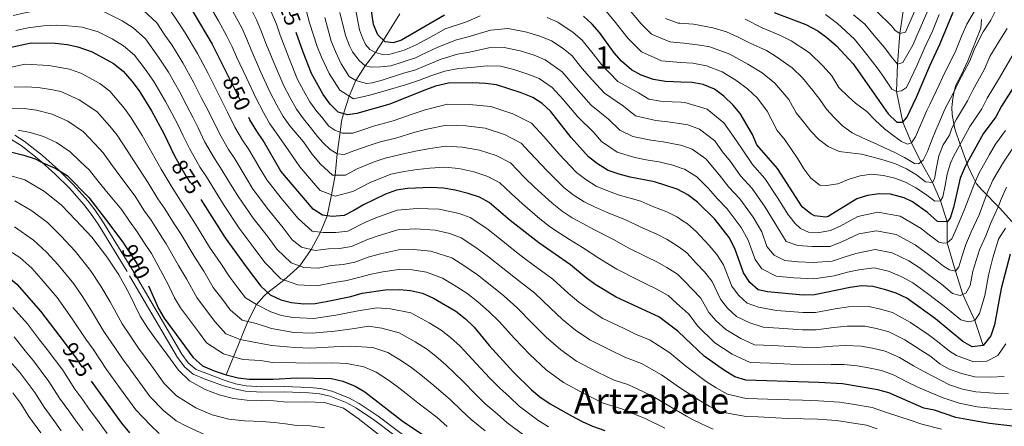
# Model space of a CAD drawing. Extents: x 592449 to 596945, y 770513 to 773545.
# Drawn here: x 595401 to 595842, y 772779 to 772962 of the extents above; entities that cross this region are included whole.
import ezdxf
from ezdxf.enums import TextEntityAlignment as Align

# ---------------------------------------------------------------- set-up
doc = ezdxf.new("R2010")
doc.units = 0
doc.header["$MEASUREMENT"] = 0
doc.linetypes.add('DGN Style 3', pattern=[59.354736, 42.39624, -16.958496])
doc.linetypes.add('DGN Style 5', pattern=[29.677368, 12.718872, -16.958496])
for name, color, linetype in [('Nivel 1', 7, 'Continuous'), ('Nivel 11', 7, 'Continuous'), ('Nivel 21', 7, 'Continuous'), ('Nivel 22', 7, 'Continuous'), ('Nivel 4', 7, 'Continuous'), ('Nivel 41', 7, 'Continuous'), ('Nivel 45', 7, 'Continuous'), ('Nivel 48', 7, 'Continuous'), ('Nivel 5', 7, 'Continuous'), ('Nivel 61', 7, 'Continuous'), ('Nivel 63', 7, 'Continuous')]:
    doc.layers.add(name, color=color, linetype=linetype)
doc.styles.add('Style-ariali', font='ariali.shx', dxfattribs={"bigfont": 'arialibig.shx'})
doc.styles.add('Style-arialn', font='arialn.shx', dxfattribs={"bigfont": 'arialnbig.shx'})
doc.styles.add('Style-times', font='times.shx', dxfattribs={"bigfont": 'timesbig.shx'})
doc.linetypes.add('5limun', pattern='A,16,-16,[2,dgnlstyle.shx,S=0.128,R=0,X=0,Y=0],-16,16,-8', length=72)

msp = doc.modelspace()

# ---------------------------------------------------------------- linework, layer by layer
at = {"layer": 'Nivel 1', "color": 19, "linetype": '5limun', "lineweight": 0, "ltscale": 0.5}
msp.add_polyline3d([(595832.126, 772961.75, 782.771), (595831.83, 772957.808, 783.911), (595826.014, 772943.152, 784.474), (595823.243, 772937.089, 784.74), (595820.677, 772932.302, 784.668), (595819.85, 772929.364, 785.016), (595819.28, 772926.305, 785.608), (595818.848, 772922.203, 786.651), (595819.093, 772919.109, 788.011), (595819.634, 772915.777, 789.543), (595820.209, 772912.743, 790.984), (595822.652, 772905.687, 795.063), (595826.175, 772895.736, 800.91), (595828.441, 772890.962, 803.808), (595829.903, 772888.074, 805.616), (595832.379, 772885.336, 808.065), (595840.445, 772877.134, 815.695), (595846.965, 772869.787, 822.549)], dxfattribs=at)
at = {"layer": 'Nivel 11', "color": 142, "linetype": 'DGN Style 3', "lineweight": 13}
for points in [[(595832.935, 772815.629, 825), (595829.131, 772826.748, 820), (595823.751, 772838.41, 815), (595820.488, 772848.821, 810), (595816.855, 772861.587, 805), (595816.784, 772871.021, 800), (595813.762, 772880.463, 795), (595810.152, 772888.655, 790), (595804.941, 772897.843, 785), (595800.816, 772906.341, 780), (595796.991, 772915.62, 775), (595794.033, 772929.454, 770), (595794.529, 772941.691, 765), (595795.634, 772955.345, 760), (595797.606, 772969.405, 755)], [(595493.825, 772802.4, 900), (595503.405, 772826.381, 885), (595507.294, 772833.961, 880), (595510.742, 772837.872, 880), (595512.456, 772839.26, 875), (595519.624, 772844.902, 870), (595526.707, 772851.207, 865), (595531.78, 772858.572, 860), (595535.967, 772866.384, 855), (595538.994, 772873.726, 850), (595541.002, 772883.146, 845), (595542.543, 772891.926, 840), (595543.456, 772901.516, 835), (595544.782, 772911.13, 830), (595545.454, 772916.11, 830), (595546.283, 772919.471, 825), (595548.832, 772927.351, 820), (595551.805, 772934.377, 815), (595555.973, 772940.886, 810), (595560.675, 772946.902, 805), (595564.236, 772952.421, 800), (595571.508, 772964.223, 795)]]:
    msp.add_polyline3d(points, dxfattribs=at)
at = {"layer": 'Nivel 21', "color": 19, "linetype": 'DGN Style 3', "lineweight": 0}
msp.add_polyline3d([(595579.787, 772767.406, 902.752), (595560.408, 772781.923, 902.752), (595552.163, 772787.448, 902.752), (595547.885, 772789.796, 902.752), (595540.396, 772792.847, 902.752), (595535.637, 772793.895, 902.854), (595530.775, 772794.338, 903.055), (595519.697, 772794.718, 903.201), (595509.698, 772794.57, 903.201), (595502.441, 772795.078, 903.201), (595497.541, 772796.075, 903.201), (595492.627, 772797.538, 903.201), (595483.868, 772800.624, 903.201), (595479.031, 772802.678, 903.201), (595475.204, 772805.895, 903.201), (595471.953, 772810.186, 903.201), (595449.393, 772848.658, 903.201), (595436.361, 772869.95, 903.201), (595433.043, 772874.904, 903.041), (595430.068, 772878.757, 902.615), (595423.504, 772886.083, 901.289), (595417.14, 772892.351, 900), (595409.787, 772898.998, 898.677), (595401.86, 772905.167, 897.209), (595393.529, 772910.256, 895.558)], dxfattribs=at)
at = {"layer": 'Nivel 21', "color": 19, "linetype": 'Continuous', "lineweight": 0}
msp.add_polyline3d([(595581.262, 772769.299, 902.752), (595561.799, 772783.88, 902.752), (595553.41, 772789.501, 902.752), (595549.029, 772791.911, 902.752), (595541.113, 772795.146, 902.752), (595536.234, 772796.242, 902.847), (595530.926, 772796.735, 903.055), (595519.72, 772797.119, 903.201), (595509.727, 772796.972, 903.201), (595502.768, 772797.461, 903.201), (595498.004, 772798.438, 903.201), (595493.301, 772799.844, 903.201), (595480.314, 772804.741, 903.201), (595476.722, 772807.832, 903.201), (595473.845, 772811.701, 903.201), (595451.452, 772849.891, 903.201), (595438.382, 772871.245, 903.201), (595434.992, 772876.307, 903.041), (595431.915, 772880.294, 902.615), (595425.241, 772887.74, 901.289), (595418.787, 772894.098, 900), (595411.435, 772900.749, 898.696), (595403.257, 772907.122, 897.209), (595399.059, 772909.875, 896.421)], dxfattribs=at)
at = {"layer": 'Nivel 22', "color": 25, "linetype": 'DGN Style 5', "lineweight": 30, "flags": 128}
for points, elevation in [([(595517.797, 772975.263), (595518.757, 772973.489), (595522.883, 772962.901), (595524.378, 772957.895), (595525.133, 772955.798)], 825), ([(595494.205, 772937.232), (595503.873, 772917.825)], 850), ([(595471.331, 772899.267), (595475.86, 772891.322), (595482.36, 772881.065)], 875), ([(595447.99, 772861.124), (595453.677, 772852.344), (595458.478, 772843.234), (595458.913, 772842.266)], 900), ([(595421.648, 772816.385), (595426.934, 772809.393), (595432.901, 772800.073), (595433.301, 772799.518)], 925)]:
    msp.add_lwpolyline(points, dxfattribs=dict(at, elevation=elevation))
at = {"layer": 'Nivel 4', "color": 25, "linetype": 'Continuous', "lineweight": 30, "flags": 128}
for points, elevation in [([(595394.546, 772983.598), (595420.356, 772991.009), (595431.234, 772993.21), (595436.497, 772993.473), (595441.486, 772993.155), (595447.032, 772992.083), (595451.825, 772990.429), (595460.803, 772985.511), (595465.382, 772981.875), (595469.106, 772978.421), (595472.712, 772974.489), (595476.203, 772969.719), (595487.533, 772950.626), (595494.205, 772937.232)], 850), ([(595591.567, 772963.654), (595572.357, 772952.501), (595568.654, 772951.168), (595565.063, 772951.631), (595561.699, 772954.847), (595559.764, 772959.504), (595558.343, 772969.556)], 800), ([(595739.227, 772964.898), (595753.421, 772959.411), (595758.884, 772956.609), (595762.895, 772953.625), (595767.187, 772949.839), (595774.655, 772941.749), (595790.394, 772919.419), (595794.239, 772915.608), (595796.991, 772915.62), (595798.776, 772917.781), (595802.996, 772926.851), (595808.963, 772940.916), (595813.705, 772950.867), (595819.501, 772964.965)], 775), ([(595850.232, 772937.21), (595841.202, 772922.813), (595838.591, 772918.016), (595832.882, 772910.453), (595824.797, 772895.85), (595822.594, 772890.606), (595819.598, 772877.481), (595818.092, 772872.701), (595816.784, 772871.021), (595812.476, 772871.121), (595808.032, 772875.17), (595801.311, 772879.926), (595797.482, 772881.722), (595791.33, 772883.347), (595786.34, 772883.569), (595781.047, 772882.82), (595776.3, 772881.252), (595763.413, 772873.419), (595762.371, 772873.057), (595757.31, 772873.751), (595755.655, 772874.524), (595751.789, 772877.675), (595740.706, 772894.974), (595731.448, 772905.502), (595729.513, 772910.119), (595724.108, 772919.576), (595720.841, 772923.362), (595716.659, 772927.366), (595712.596, 772930.433), (595707.521, 772932.528), (595702.611, 772933.451), (595697.461, 772933.646), (595690.557, 772933.911), (595685.213, 772934.782), (595679.639, 772936.703), (595675.307, 772939.194), (595670.925, 772943.07), (595667.617, 772946.817), (595661.034, 772955.805), (595657.75, 772959.575), (595653.823, 772963.207)], 800), ([(595845.021, 772856.546), (595841.021, 772841.095), (595838.011, 772824.888), (595836.364, 772819.933), (595832.935, 772815.629), (595827.975, 772814.955), (595823.875, 772817.346), (595811.529, 772827.446), (595798.687, 772836.721), (595793.891, 772838.973), (595788.68, 772840.716), (595783.435, 772841.993), (595778.443, 772842.256), (595773.302, 772841.515), (595757.404, 772838.215), (595752.26, 772838.073), (595736.221, 772839.677), (595732.065, 772840.528), (595728.306, 772843.83), (595725.536, 772848.125), (595721.685, 772859.097), (595719.051, 772864.019), (595712.628, 772872.236), (595704.959, 772879.81), (595700.59, 772883.092), (595698.309, 772884.275), (595695.758, 772885.602), (595685.636, 772888.867), (595674.794, 772891.037), (595669.879, 772892.286), (595664.961, 772894.014), (595660.115, 772897.058), (595656.155, 772900.104), (595648.402, 772908.821), (595639.076, 772920.607), (595635.352, 772924.061), (595631.152, 772926.794), (595625.999, 772928.805), (595614.908, 772932.422), (595609.948, 772933.042), (595604.204, 772933.256), (595593.318, 772933.089), (595587.581, 772931.748), (595582.325, 772929.93), (595567.03, 772923.793), (595552.34, 772919.629), (595548.156, 772918.893), (595543.962, 772920.19), (595540.357, 772923.764), (595537.228, 772928.057), (595532.023, 772937.525), (595528.291, 772947.041), (595525.133, 772955.798)], 825), ([(595395.947, 772948.939), (595406.455, 772951.275), (595417.213, 772951.125), (595422.48, 772950.55), (595427.36, 772949.47), (595433.74, 772947.249), (595443.293, 772941.932), (595447.644, 772938.601), (595451.505, 772934.047), (595454.754, 772929.754), (595460.277, 772920.778), (595465.846, 772910.541), (595470.555, 772900.631), (595471.331, 772899.267)], 875), ([(595846.079, 772779.467), (595835.774, 772780.583), (595825.615, 772782.323), (595820.718, 772783.336), (595811.151, 772786.552), (595806.376, 772787.518), (595790.597, 772794.407), (595785.762, 772795.683), (595769.838, 772798.365), (595759.306, 772799.036), (595726.64, 772799.97), (595721.608, 772801.503), (595716.506, 772804.636), (595707.929, 772810.775), (595699.434, 772818.851), (595696.155, 772821.97), (595687.632, 772828.393), (595668.45, 772837.282), (595659.066, 772842.907), (595655.013, 772845.837), (595648.048, 772851.669), (595633.866, 772861.553), (595621.02, 772871.624), (595611.646, 772879.625), (595607.237, 772881.998), (595602.204, 772883.651), (595596.364, 772885.22), (595591.151, 772886.025), (595585.657, 772886.34), (595575.068, 772886.001), (595570.134, 772885.185), (595565.117, 772883.369), (595555.283, 772878.638), (595551.031, 772876.009), (595546.614, 772873.836), (595541.232, 772873.453), (595536.952, 772873.977), (595532.723, 772876.646), (595518.283, 772893.67), (595510.335, 772907.416), (595507.445, 772911.59), (595504.436, 772916.697), (595503.873, 772917.825)], 850), ([(595393.034, 772903.405), (595403.095, 772900.936), (595408.127, 772899.164), (595411.401, 772897.538), (595412.605, 772896.941), (595417.468, 772894.857), (595422.583, 772891.736), (595432.199, 772881.862), (595441.202, 772870.288), (595447.807, 772861.408), (595447.99, 772861.124)], 900), ([(595482.36, 772881.065), (595493.329, 772863.762), (595502.688, 772850.801), (595509.336, 772842.177), (595513.541, 772838.247), (595518.217, 772835.995), (595523.095, 772834.903), (595528.634, 772834.246), (595533.632, 772834.383), (595538.587, 772835.222), (595549.556, 772837.568), (595554.694, 772839.026), (595565.041, 772840.584), (595571.437, 772840.655), (595576.419, 772840.256), (595581.664, 772838.955), (595586.641, 772836.704), (595596.716, 772830.915), (595600.927, 772827.504), (595604.891, 772823.813), (595611.628, 772815.62), (595622.513, 772803.607), (595630.498, 772795.69), (595634.328, 772792.478), (595638.996, 772789.366), (595648.496, 772784.044), (595653.293, 772781.433), (595657.883, 772779.454), (595663.36, 772777.409)], 875), ([(595332.144, 772868.683), (595348.868, 772864.789), (595359.648, 772861.845), (595374.665, 772856.631), (595385.38, 772852.422), (595395.026, 772847.175), (595400.05, 772843), (595410.632, 772830.962), (595421.648, 772816.385)], 925), ([(595458.913, 772842.266), (595463.457, 772832.168), (595465.987, 772827.854), (595478.823, 772810.348), (595483.107, 772806.436), (595488.413, 772804.146), (595493.825, 772802.4), (595499.126, 772801.098), (595504.079, 772800.403), (595514.802, 772800.449), (595525.448, 772801.094), (595540.966, 772800.714), (595546.101, 772799.526), (595551.506, 772797.4), (595555.85, 772794.834), (595573.271, 772781.324), (595582.511, 772775.143)], 900), ([(595433.301, 772799.518), (595446.864, 772780.752), (595450.473, 772776.341)], 925)]:
    msp.add_lwpolyline(points, dxfattribs=dict(at, elevation=elevation))
at = {"layer": 'Nivel 5', "color": 25, "linetype": 'Continuous', "lineweight": 0, "flags": 128}
for points, elevation in [([(595401.111, 772997.882), (595406, 772999.025), (595410.824, 773000.339), (595417.174, 773002.075), (595427.8, 773004.925), (595436.314, 773007.786), (595443.75, 773009.837), (595451.058, 773010.251), (595458.372, 773009.291), (595466.881, 773005.607), (595471.671, 773002.738), (595476.9, 772997.4), (595481.488, 772991.696), (595485.332, 772985.707), (595489.106, 772979.215), (595491.846, 772974.022), (595496.811, 772965.343), (595500.748, 772957.907), (595503.01, 772952.85), (595504.946, 772948.163)], 840), ([(595393.957, 772989.757), (595402.634, 772992.119), (595407.481, 772993.381), (595412.296, 772994.728), (595418.765, 772996.542), (595429.517, 772999.067), (595436.405, 773000.629), (595442.618, 773001.496), (595449.045, 773001.167), (595455.098, 772999.86), (595461.545, 772996.816), (595466.237, 772994.124), (595471.141, 772989.637), (595475.297, 772985.058), (595479.022, 772980.098), (595482.654, 772974.467), (595485.3, 772969.72), (595490.334, 772961.081), (595494.14, 772954.266), (595496.386, 772949.5), (595498.469, 772944.919), (595502.819, 772935.587), (595507.132, 772926.523)], 845), ([(595400.771, 772978.236), (595408.461, 772980.444), (595419.727, 772983.032), (595424.7, 772983.71), (595434.669, 772984.672), (595444.373, 772983.116), (595451.716, 772979.87), (595456.264, 772977.372), (595460.964, 772973.886), (595467.698, 772967.311), (595472.532, 772960.055), (595475.345, 772955.704), (595480.977, 772946.451), (595485.649, 772937.495), (595489.694, 772929.456), (595492.113, 772924.707)], 855), ([(595397.058, 772970.168), (595402.192, 772971.496), (595407.959, 772973.152), (595419.098, 772975.055), (595424.145, 772975.42), (595432.842, 772975.871), (595441.715, 772974.149), (595447.222, 772971.715), (595451.725, 772969.233), (595456.546, 772965.897), (595462.684, 772960.133), (595466.31, 772954.691), (595469.385, 772950.29), (595474.421, 772942.277), (595479.306, 772933.316), (595482.937, 772926.188), (595485.546, 772921.165), (595490.883, 772910.27), (595494.811, 772903.482), (595497.615, 772899.288), (595502.76, 772890.715), (595505.596, 772885.973), (595512.182, 772877.13)], 860), ([(595503.289, 772969.606), (595507.356, 772961.548), (595509.634, 772956.2), (595511.423, 772951.407), (595515.555, 772941.314), (595519.577, 772932.024), (595522.433, 772926.564), (595525.314, 772921.47), (595528.348, 772917.224), (595531.512, 772913.348), (595534.613, 772909.315), (595537.153, 772906.447), (595540.431, 772903.46), (595543.456, 772901.516), (595546.593, 772901.109)], 835), ([(595398.314, 772963.453), (595403.613, 772964.755), (595412.38, 772966.369), (595418.47, 772967.078), (595423.59, 772967.13), (595431.014, 772967.071), (595439.056, 772965.182), (595447.186, 772961.094), (595452.128, 772957.909), (595457.671, 772952.956), (595463.425, 772944.875), (595467.865, 772938.102), (595472.963, 772929.136), (595476.18, 772922.92), (595478.979, 772917.624), (595481.158, 772913.123), (595484.107, 772907.057), (595488.494, 772899.429), (595491.255, 772895.225), (595496.47, 772886.694)], 865), ([(595513.964, 772965.189), (595516.258, 772959.55), (595517.9, 772954.651), (595521.923, 772944.177), (595525.8, 772934.774), (595528.432, 772929.853), (595531.271, 772924.763), (595534.352, 772920.494), (595536.642, 772917.973), (595539.805, 772913.818), (595542.46, 772912.056), (595545.788, 772910.729), (595550.58, 772910.764), (595555.004, 772912.254), (595559.746, 772913.83), (595568.637, 772916.234), (595577.061, 772919.244), (595582.991, 772921.212), (595592.884, 772923.676), (595602.636, 772923.648)], 830), ([(595529.727, 772965.288), (595531.171, 772960.227), (595534.585, 772949.533), (595536.432, 772944.878), (595539.884, 772937.483), (595544.625, 772929.98), (595550.864, 772926.083), (595558.059, 772927.763), (595565.963, 772930.003), (595574.06, 772932.339), (595580.331, 772934.444)], 820), ([(595544.757, 772964.891), (595547.174, 772954.518), (595549.065, 772949.862), (595550.398, 772947.174), (595553.313, 772943.386), (595555.973, 772940.886), (595558.865, 772940.355), (595563.042, 772940.447), (595567.585, 772940.849), (595578.547, 772944.519), (595581.041, 772945.705), (595588.524, 772949.254), (595597.025, 772952.636), (595602.139, 772953.85), (595612.177, 772956.886), (595620.097, 772957.599), (595628.469, 772956.081)], 810), ([(595551.55, 772967.223), (595553.469, 772957.011), (595554.913, 772953.495), (595556.164, 772950.432), (595558.085, 772948.173), (595560.675, 772946.902), (595563.753, 772946.064), (595567.193, 772946.089), (595573.562, 772947.963), (595578.861, 772950.358), (595586.926, 772954.643), (595591.917, 772957.541), (595601.451, 772960.715), (595607.567, 772963.326)], 805), ([(595663.686, 772965.667), (595667.612, 772961.053), (595673.691, 772953.28), (595679.843, 772947.182), (595688.874, 772943.214), (595697.312, 772942.356), (595702.793, 772942.149), (595708.972, 772940.99), (595716.035, 772938.282), (595722.105, 772934.511), (595727.357, 772930.571), (595731.865, 772926.385), (595736.202, 772920.537), (595740.665, 772911.934), (595744.198, 772907.659), (595747.117, 772903.441), (595749.851, 772899.222), (595752.526, 772894.695), (595755.751, 772890.603), (595759.768, 772887.376), (595762.718, 772887.275), (595767.751, 772887.988), (595772.835, 772890.053), (595777.862, 772891.564), (595782.956, 772892.339), (595788.305, 772891.764), (595793.352, 772890.572), (595798.343, 772888.582), (595802.783, 772886.28), (595807.106, 772883.363), (595811.307, 772880.199), (595813.762, 772880.463), (595814.794, 772882.252), (595815.862, 772887.298), (595816.808, 772892.404), (595818.246, 772897.268), (595819.592, 772900.236), (595823.889, 772908.141), (595826.904, 772913.732), (595832.253, 772921.624), (595834.754, 772926.433), (595840.204, 772935.601), (595846.804, 772946.963)], 795), ([(595674.191, 772966.301), (595679.765, 772959.743), (595684.379, 772955.17), (595692.536, 772951.647), (595697.159, 772951.17), (595698.74, 772951.01), (595704.911, 772950.346), (595710.423, 772949.453), (595719.474, 772946.132), (595727.551, 772941.657), (595733.873, 772937.781), (595739.622, 772933.195), (595745.815, 772925.84), (595746.545, 772924.497), (595749.159, 772919.908), (595752.384, 772915.815), (595755.671, 772911.662), (595759.323, 772907.879), (595763.524, 772904.777), (595768.394, 772902.54), (595773.375, 772901.962), (595778.479, 772901.324), (595783.649, 772900.01), (595788.514, 772898.571), (595793.564, 772896.95), (595798.495, 772894.713), (595803, 772892.043), (595807.016, 772888.939), (595810.152, 772888.655), (595811.061, 772890.259), (595812.007, 772895.365), (595813.013, 772900.534), (595814.943, 772905.463), (595817.798, 772909.908), (595818.824, 772912.973), (595820.927, 772917.012), (595825.915, 772925.232), (595828.306, 772930.054), (595833.579, 772939.417), (595835.897, 772945.057), (595840.448, 772952.441), (595843.741, 772957.601)], 790), ([(595690.649, 772962.161), (595696.197, 772960.079), (595697.008, 772960.015), (595703.157, 772959.547), (595711.874, 772957.915), (595717.854, 772956.114), (595722.913, 772953.981), (595728.574, 772951.112), (595735.796, 772947.721), (595740.389, 772944.991), (595747.38, 772940.005), (595751.99, 772935.529), (595756.639, 772929.849), (595759.679, 772925.816), (595762.722, 772921.477), (595766.128, 772917.754), (595769.842, 772914.034), (595774.166, 772910.932), (595778.852, 772908.632), (595783.598, 772906.517), (595788.16, 772904.461), (595793.03, 772902.163), (595797.717, 772899.801), (595802.099, 772897.191), (595803.881, 772897.02), (595805.959, 772898.633), (595808.019, 772902.519), (595809.827, 772907.263), (595811.696, 772912.13), (595813.75, 772916.876), (595815.805, 772921.438), (595819.577, 772928.84), (595821.858, 772933.674), (595826.954, 772943.234), (595829.235, 772948.783), (595832.922, 772956.209), (595836.288, 772961.359), (595839.12, 772967.062)], 785), ([(595726.352, 772961.831), (595733.9, 772958.005), (595742.175, 772954.506), (595746.905, 772952.201), (595755.137, 772946.815), (595761.284, 772940.847), (595765.041, 772936.446), (595768.317, 772931.23), (595772.525, 772927.083), (595775.741, 772924.157), (595780.745, 772920.508), (595784.583, 772916.543), (595788.667, 772912.641), (595793.053, 772909.417), (595796.265, 772906.983), (595799.039, 772905.775), (595800.816, 772906.341), (595802.64, 772909.057), (595807.701, 772920.958), (595808.973, 772923.571), (595813.239, 772932.448), (595815.41, 772937.295), (595820.329, 772947.05), (595823.371, 772954.449), (595825.544, 772959.529), (595828.835, 772965.117)], 780), ([(595774.842, 772963.788), (595779.9, 772959.563), (595784.075, 772954.461), (595788.514, 772949.322), (595792.244, 772944.433), (595794.529, 772941.691), (595796.919, 772942.419), (595801.355, 772950.145), (595802.677, 772953.262), (595805.204, 772958.886), (595807.9, 772964.923)], 765), ([(595785.181, 772965.469), (595791.79, 772958.798), (595793.474, 772956.771), (595795.634, 772955.345), (595798.144, 772955.954), (595802.09, 772965.349)], 760), ([(595537.964, 772962.559), (595540.88, 772952.026), (595542.749, 772947.37), (595545.338, 772941.824), (595548.893, 772936.197), (595551.805, 772934.377), (595556.668, 772932.999), (595559.123, 772933.325), (595563.661, 772934.464), (595573.275, 772937.564), (595578.337, 772938.958), (595583.221, 772941.053)], 815), ([(595637.577, 772962.549), (595642.348, 772960.536), (595649.288, 772955.924), (595653.27, 772952.472), (595658.26, 772946.229), (595661.908, 772941.575)], 805), ([(595762.226, 772963.908), (595767.581, 772959.842), (595775.239, 772952.864), (595780.805, 772946.061), (595785.905, 772939.405), (595788.382, 772935.89), (595791.995, 772930.402), (595794.033, 772929.454), (595796.305, 772929.703), (595798.571, 772931.268), (595801.914, 772938.025), (595803.226, 772940.977), (595806.438, 772948.547), (595810.232, 772956.508), (595813.273, 772963.906)], 770), ([(595399.57, 772956.738), (595405.034, 772958.015), (595411.917, 772958.787), (595417.841, 772959.101), (595423.035, 772958.84), (595429.187, 772958.27), (595436.398, 772956.215), (595442.647, 772952.955), (595447.71, 772949.92), (595452.657, 772945.778)], 870), ([(595628.469, 772956.081), (595634.682, 772954.113), (595639.549, 772952.1), (595644.754, 772948.641), (595648.79, 772945.369), (595652.533, 772940.687), (595656.2, 772936.333), (595663.296, 772928.622), (595671.817, 772922.902), (595677.112, 772918.474), (595686.212, 772916.368), (595691.586, 772915.778), (595697.783, 772914.869), (595700.67, 772914.449), (595705.86, 772912.5), (595712.74, 772907.254), (595716.189, 772902.377), (595719.691, 772897.995), (595724.255, 772891.566), (595729.474, 772885.878), (595735.28, 772877.539), (595739.747, 772870.243), (595744.715, 772862.246), (595749.871, 772860.386), (595756.354, 772860), (595764.3, 772859.933), (595769.931, 772862.215), (595777.157, 772865.653), (595785.178, 772866.938), (595793.961, 772865.319), (595802.375, 772860.691), (595806.96, 772857.361), (595808.021, 772856.594), (595812.098, 772853.552), (595815.188, 772851.055), (595817.842, 772849.478), (595820.488, 772848.821), (595822.071, 772850.86), (595823.39, 772855.232), (595825.13, 772860.897), (595827.607, 772866.568), (595831.053, 772874.15), (595834.806, 772884.281), (595837.176, 772889.597), (595841.988, 772897.792), (595847.359, 772905.843)], 810), ([(595504.946, 772948.163), (595509.187, 772938.45), (595513.355, 772929.273), (595516.434, 772923.275), (595519.358, 772918.176), (595522.343, 772913.955), (595528.466, 772906.812), (595532.172, 772901.47), (595536.053, 772896.895), (595541.433, 772891.943), (595547.23, 772891.858), (595552.432, 772894.74), (595560.006, 772897.873), (595564.94, 772899.507), (595571.852, 772901.117), (595578.563, 772902.702), (595584.324, 772903.776), (595592.017, 772904.85), (595599.5, 772904.434), (595607.285, 772903.159), (595614.741, 772900.72), (595621.128, 772897.399), (595627.381, 772890.932), (595631.972, 772886.502), (595639.795, 772879.314), (595644.365, 772875.755), (595648.765, 772872.822), (595653.193, 772870.415), (595658.746, 772867.416), (595667.262, 772863.049), (595674.17, 772859.134), (595682.094, 772855.348), (595686.749, 772853.083), (595691.219, 772850.509), (595695.985, 772847.554), (595698.993, 772844.496), (595702.595, 772840.837), (595706.367, 772836.82), (595710.081, 772830.364), (595713.363, 772826.579), (595717.583, 772822.676), (595724.392, 772818.652), (595730.472, 772815.852), (595738.459, 772815.482), (595746.447, 772815.111), (595751.881, 772814.782), (595758.545, 772814.707), (595765.455, 772815.329), (595771.223, 772815.625), (595778.234, 772815.317), (595783.291, 772814.308), (595789.013, 772812.999), (595795.454, 772810.161), (595801.719, 772806.422), (595806.578, 772803.709), (595817.88, 772797.913), (595823.62, 772795.983), (595829.697, 772794.838), (595837.838, 772794.254), (595844.198, 772793.957)], 840), ([(595583.221, 772941.053), (595590.122, 772943.866), (595597.456, 772946.145), (595602.827, 772946.985), (595611.434, 772948.938), (595618.367, 772949.207), (595625.533, 772947.677), (595631.788, 772945.677), (595636.75, 772943.665), (595644.311, 772938.266), (595650.492, 772931.091), (595657.291, 772923.336), (595665.119, 772916.963), (595670.154, 772912.147), (595676.012, 772909.284), (595684.04, 772907.597), (595689.602, 772906.808), (595697.244, 772905.41), (595697.95, 772905.155), (595702.493, 772903.534), (595708.69, 772899.2), (595714.78, 772891.933), (595719.009, 772886.476), (595723.859, 772881.331), (595729.87, 772873.032), (595733.726, 772866.528), (595736.037, 772859.945), (595739.245, 772856.107), (595743.994, 772853.615), (595749.964, 772853.018), (595756.704, 772852.738), (595765.265, 772853.371), (595771.055, 772855.315), (595775.849, 772856.798), (595784.597, 772858.623), (595792.2, 772857.118), (595799.547, 772853.451), (595804.202, 772850.481), (595809.066, 772846.968), (595814.229, 772843.016), (595816.246, 772841.365), (595819.152, 772838.867), (595822.538, 772837.909), (595825.11, 772838.972), (595827.112, 772842.428), (595828.293, 772848.949), (595831.296, 772858.371), (595834.074, 772864.781), (595836.426, 772870.819), (595839.797, 772877.999), (595840.912, 772881.119), (595843.365, 772886.471)], 815), ([(595452.657, 772945.778), (595457.465, 772939.461), (595461.309, 772933.928), (595466.62, 772924.957), (595469.423, 772919.652), (595472.412, 772914.082), (595474.574, 772909.573), (595477.331, 772903.844), (595482.177, 772895.375), (595484.895, 772891.161), (595490.18, 772882.673), (595492.91, 772878.277), (595499.613, 772868.218), (595505.891, 772859.852), (595511.136, 772852.802), (595518.223, 772845.393), (595525.866, 772842.717), (595534.296, 772842.301), (595542.171, 772843.809), (595547.891, 772844.745), (595553.078, 772845.988), (595558.767, 772847.543), (595563.99, 772848.628), (595571.176, 772849.561), (595577.148, 772849.436), (595583.561, 772848.369), (595590.76, 772845.762), (595595.87, 772842.645), (595601.576, 772839.056), (595606.519, 772835.094), (595611.506, 772830.789), (595616.062, 772826.293), (595622.99, 772818.698), (595629.823, 772811.467), (595637.069, 772804.619), (595644.886, 772798.949), (595654.301, 772793.85), (595662.718, 772789.758), (595671.028, 772787.182), (595676.74, 772784.81), (595681.447, 772782.874), (595690.314, 772778.499)], 870), ([(595395.364, 772939.832), (595403.77, 772941.701), (595414.389, 772941.087), (595423.513, 772939.408), (595428.617, 772937.632), (595437.155, 772932.933), (595441.708, 772929.525), (595448.164, 772921.808), (595451.149, 772917.66), (595456.064, 772909.641), (595459.29, 772904.234), (595464.684, 772894.562)], 880), ([(595580.331, 772934.444), (595585.401, 772936.4), (595591.72, 772938.477), (595597.886, 772939.655), (595603.515, 772940.12), (595610.691, 772940.99), (595616.637, 772940.814), (595622.597, 772939.274), (595628.893, 772937.241), (595633.951, 772935.229), (595639.831, 772931.163), (595644.784, 772925.849), (595651.286, 772918.05), (595658.421, 772911.023), (595661.966, 772907.039), (595669.011, 772902.167), (595676.877, 772899.786), (595681.868, 772898.826), (595687.619, 772897.837), (595693.819, 772896.371), (595698.127, 772894.905), (595699.125, 772894.568), (595704.64, 772891.146), (595709.869, 772885.871), (595713.762, 772881.386), (595718.243, 772876.783), (595724.46, 772868.525), (595727.705, 772862.812), (595730.786, 772854.035), (595733.775, 772849.968), (595740.107, 772846.646), (595748.067, 772845.849), (595757.054, 772845.476), (595766.23, 772846.809), (595772.178, 772848.415), (595777.146, 772849.527), (595784.016, 772850.308), (595790.44, 772848.917), (595796.719, 772846.212), (595801.444, 772843.601), (595807.929, 772838.917), (595814.813, 772833.648), (595818.536, 772830.602), (595822.923, 772827.132), (595826.248, 772826.112), (595829.131, 772826.748), (595831.32, 772829.897), (595833.616, 772837.97), (595834.364, 772841.999), (595835.312, 772847.1), (595837.316, 772854.844), (595839.777, 772863.254), (595842.941, 772868.128)], 820), ([(595661.908, 772941.575), (595669.301, 772933.908), (595678.515, 772928.842), (595683.129, 772926.033), (595688.384, 772925.139), (595693.569, 772924.749), (595697.616, 772924.592), (595699.216, 772924.534), (595709.228, 772921.466), (595716.79, 772915.308), (595721.389, 772908.805), (595724.602, 772904.057), (595729.502, 772896.656), (595735.09, 772890.426), (595740.69, 772882.046), (595745.768, 772873.959), (595746.491, 772873.046), (595748.723, 772870.297), (595751.135, 772868.042), (595754.588, 772866.347), (595758.707, 772866.009), (595764.586, 772867.094), (595768.808, 772869.115), (595776.728, 772873.452), (595785.759, 772875.253), (595795.721, 772873.52), (595805.203, 772867.93), (595807.484, 772866.065), (595811.129, 772863.327), (595813.043, 772861.928), (595814.952, 772861.389), (595816.855, 772861.587), (595818.808, 772863.322), (595820.32, 772866.589), (595822.133, 772870.78), (595824.729, 772876.943), (595828.7, 772887.443), (595830.986, 772892.723), (595835.814, 772901.195), (595838.408, 772905.879), (595842.975, 772911.929)], 805), ([(595398.773, 772931.359), (595403.933, 772931.459), (595409.526, 772931.254), (595416.013, 772930.114), (595419.666, 772929.347), (595427.906, 772925.666), (595435.772, 772920.45), (595441.574, 772913.862), (595444.924, 772909.825), (595449.463, 772902.897)], 885), ([(595507.132, 772926.523), (595510.435, 772919.986), (595513.401, 772914.883), (595516.339, 772910.685), (595521.903, 772902.785), (595526.844, 772895.663), (595532.019, 772889.562), (595535.809, 772885.095), (595542.616, 772882.541), (595550.456, 772884.585), (595558.298, 772888.569), (595567.537, 772892.346), (595573.46, 772893.559), (595579.314, 772894.431), (595584.99, 772895.058), (595591.584, 772895.437), (595597.932, 772894.827), (595604.744, 772893.405), (595610.989, 772891.359), (595616.387, 772888.512), (595621.415, 772883.655), (595626.496, 772879.063), (595634.342, 772872.384), (595639.115, 772868.654), (595643.366, 772865.758), (595647.631, 772863.125), (595653.397, 772859.542), (595661.137, 772854.443), (595668.762, 772849.735), (595677.54, 772845.263), (595682.136, 772843.08), (595686.639, 772840.742), (595691.808, 772837.973), (595697.11, 772833.11), (595699.222, 772831.218), (595701.261, 772829.395), (595704.929, 772824.444), (595712.756, 772816.725), (595720.449, 772811.644), (595728.556, 772807.911), (595737.547, 772807.583), (595746.539, 772807.254), (595751.755, 772807.018), (595758.925, 772806.871), (595764.875, 772807.023), (595770.53, 772806.995), (595776.501, 772806.425), (595781.495, 772805.506), (595787.387, 772804.341), (595793.025, 772802.284), (595798.449, 772799.414), (595803.638, 772796.852), (595814.515, 772792.232), (595822.169, 772789.659), (595830.271, 772788.132), (595839.473, 772787.129), (595847.952, 772786.733)], 845), ([(595394.199, 772921.618), (595403.315, 772921.809), (595408.742, 772921.011), (595415.82, 772919.286), (595422.806, 772916.091), (595429.836, 772911.375), (595434.984, 772905.916), (595438.699, 772901.991), (595442.861, 772896.153), (595446.179, 772891.621), (595452.943, 772882.425), (595456.855, 772876.294)], 890), ([(595492.113, 772924.707), (595494.326, 772920.223), (595497.659, 772913.483), (595501.128, 772907.536), (595503.975, 772903.352), (595509.05, 772894.736), (595511.939, 772889.821), (595518.466, 772881.586), (595526.015, 772872.447), (595532.269, 772866.831), (595537.279, 772866.226), (595542.896, 772866.276), (595548.23, 772866.874), (595556.154, 772870.864), (595560.838, 772872.76), (595570.394, 772876.279), (595579.335, 772876.979), (595589.253, 772876.611), (595598.096, 772874.711), (595603.117, 772872.939), (595610.554, 772867.944), (595616.159, 772863.482), (595623.296, 772857.864), (595627.278, 772854.743), (595631.352, 772851.717), (595640.051, 772845.325), (595647.007, 772839.052), (595651.755, 772835.047), (595656.782, 772831.406), (595662.559, 772827.698), (595671.717, 772823.27), (595677.223, 772820.67), (595683.759, 772817.961), (595692.478, 772812.196), (595699.649, 772806.325), (595708.81, 772799.432), (595713.365, 772796.525), (595718.392, 772793.693), (595726.679, 772791.84), (595731.852, 772791.695), (595740.844, 772791.367), (595745.93, 772791.145), (595751.927, 772790.982), (595759.103, 772790.782), (595768.52, 772790.119), (595774.383, 772789.212), (595783.179, 772787.732), (595789.658, 772785.57), (595800.281, 772782.052), (595805.48, 772780.348), (595814.313, 772778.104)], 855), ([(595602.636, 772923.648), (595612.367, 772922.667), (595622.246, 772919.443), (595630.61, 772915.173), (595636.071, 772909.273), (595642.925, 772901.381), (595650.701, 772893.174), (595654.865, 772889.957), (595659.562, 772886.95), (595664.317, 772884.995), (595669.444, 772883.163), (595679.511, 772880.261), (595684.986, 772877.932), (595691.203, 772875.517), (595695.976, 772873.089), (595698.532, 772871.319), (595700.379, 772870.043), (595704.339, 772866.715), (595710.092, 772860.315), (595713.565, 772856.291), (595716.579, 772851.671), (595720.384, 772842.204), (595723.325, 772838.079), (595727.237, 772834.577), (595732.278, 772832.668), (595740.283, 772831.28), (595746.263, 772830.824), (595752.133, 772830.309), (595757.784, 772830.379), (595766.615, 772831.941), (595772.609, 772832.885), (595781.701, 772833.101), (595786.883, 772831.913), (595792.265, 772830.315), (595800.311, 772825.915), (595808.259, 772820.438), (595812.458, 772817.422), (595817.84, 772813.02), (595820.976, 772811.059), (595828.549, 772808.249), (595834.569, 772808.504), (595839.533, 772811.042), (595843.143, 772816.285)], 830), ([(595400.602, 772912.011), (595405.918, 772910.973), (595411.973, 772909.225), (595417.705, 772906.516), (595423.9, 772902.3), (595428.394, 772897.97), (595432.474, 772894.156), (595436.26, 772889.409), (595439.624, 772885.314), (595447.072, 772876.356)], 895), ([(595546.593, 772901.109), (595551.006, 772902.791), (595557.45, 772905.125), (595562.343, 772906.669), (595570.245, 772908.676), (595577.812, 772910.973), (595583.657, 772912.494), (595592.451, 772914.263), (595601.068, 772914.041), (595609.826, 772912.913), (595618.494, 772910.082), (595625.869, 772906.286), (595629.965, 772901.861), (595637.449, 772893.942), (595645.248, 772886.244), (595649.615, 772882.856), (595654.163, 772879.886), (595658.755, 772877.705), (595664.095, 772875.289), (595673.386, 772871.655), (595679.578, 772868.533), (595686.649, 772865.432), (595691.363, 772863.086), (595695.799, 772860.276), (595698.758, 772858.142), (595700.162, 772857.134), (595704.477, 772852.334), (595708.08, 772848.564), (595711.473, 772844.246), (595715.232, 772836.284), (595718.344, 772832.329), (595722.41, 772828.626), (595728.335, 772825.66), (595734.387, 772823.737), (595741.37, 772823.323), (595752.007, 772822.545), (595758.164, 772822.543), (595766.035, 772823.635), (595771.916, 772824.255), (595779.968, 772824.209), (595785.087, 772823.111), (595790.639, 772821.657), (595797.882, 772818.038), (595804.989, 772813.43), (595809.518, 772810.565), (595813.554, 772807.264), (595817.424, 772805.154), (595823.176, 772802.944), (595829.123, 772801.543), (595836.204, 772801.379), (595842.395, 772801.608)], 835), ([(595449.463, 772902.897), (595452.735, 772897.927), (595458.813, 772888.493), (595463.19, 772881.303), (595466.244, 772876.822), (595470.543, 772870.075), (595473.411, 772865.595), (595479.388, 772855.55), (595483.721, 772848.862), (595488.007, 772841.622), (595492.204, 772836.02), (595495.544, 772831.609), (595500.966, 772826.964), (595507.233, 772825.467), (595514.045, 772823.127), (595524.036, 772821.379), (595532.357, 772821.018), (595542.472, 772822.045), (595551.256, 772823.226), (595557.465, 772824.16), (595563.464, 772823.353), (595571.338, 772821.306), (595578.506, 772817.234), (595583.53, 772814.031), (595587.637, 772810.758), (595592.243, 772806.817), (595599.981, 772799.429), (595605.544, 772793.7), (595609.874, 772789.412), (595615.215, 772784.914), (595619.481, 772781.083), (595627.79, 772774.902)], 885), ([(595464.684, 772894.562), (595469.525, 772886.312), (595472.39, 772881.96), (595477.216, 772874.363), (595479.989, 772870.012), (595486.358, 772859.656), (595491.452, 772852.258), (595495.347, 772846.211), (595498.972, 772841.43), (595502.44, 772836.893), (595507.294, 772833.961), (595513.793, 772830.687), (595518.532, 772828.946), (595523.565, 772828.141), (595532.994, 772827.7), (595537.958, 772828.347), (595542.974, 772829.156), (595552.975, 772831.126), (595561.253, 772832.372), (595567.45, 772832.004), (595576.501, 772830.13), (595584.741, 772825.723), (595590.123, 772822.473), (595594.282, 772819.131), (595598.567, 772815.315), (595605.804, 772807.524), (595611.943, 772800.954), (595616.193, 772796.509), (595620.639, 772792.5), (595624.989, 772788.386), (595633.393, 772782.134), (595638.247, 772779.165)], 880), ([(595561.934, 772775.803), (595552.924, 772782.9), (595546.289, 772787.405), (595537.857, 772790.056), (595529.441, 772790.261), (595520.918, 772790.085), (595515.053, 772790.731), (595509.509, 772790.97), (595503, 772791.109), (595497.047, 772791.825), (595490.674, 772793.455), (595484.296, 772795.892), (595477.32, 772799.744), (595472.431, 772804.428), (595467.636, 772810.999), (595464.685, 772815.035), (595461.734, 772819.071), (595458.715, 772823.319), (595455.303, 772828.735), (595450.114, 772839.184), (595445.67, 772847.269), (595440.372, 772855.318), (595433.631, 772864.079), (595426.465, 772871.806), (595420.005, 772878.492), (595412.325, 772884.586), (595403.577, 772889.815), (595395.387, 772892.254)], 905), ([(595496.47, 772886.694), (595499.253, 772882.125), (595505.897, 772872.674), (595512.599, 772864.05), (595516.533, 772858.763), (595522.905, 772852.539), (595528.637, 772850.532), (595534.96, 772850.22), (595540.866, 772851.351), (595546.226, 772851.922), (595551.462, 772852.95), (595557.896, 772855.317), (595562.939, 772856.672), (595570.915, 772858.467), (595577.877, 772858.617), (595585.458, 772857.783), (595594.879, 772854.821), (595600.765, 772851.078), (595606.437, 772847.198), (595612.111, 772842.684), (595618.121, 772837.765), (595624.058, 772832.637), (595630.996, 772825.483), (595637.134, 772819.327), (595643.64, 772813.548), (595650.777, 772808.532), (595660.106, 772803.657), (595667.553, 772800.062), (595673.786, 772798.13), (595680.461, 772794.953), (595685.124, 772792.648), (595693.586, 772787.644), (595700.034, 772783.946), (595702.442, 772782.569), (595707.083, 772780.303), (595711.961, 772778.075)], 865), ([(595399.028, 772880.467), (595406.687, 772875.947), (595413.76, 772870.663), (595419.861, 772864.604), (595426.061, 772857.87)], 910), ([(595512.182, 772877.13), (595519.307, 772868.249), (595523.368, 772862.858), (595527.587, 772859.685), (595533.624, 772858.084), (595539.561, 772858.893), (595544.561, 772859.099), (595549.846, 772859.912), (595557.025, 772863.09), (595561.889, 772864.716), (595570.655, 772867.373), (595578.606, 772867.798), (595587.356, 772867.197), (595593.988, 772865.772), (595598.998, 772863.88), (595605.659, 772859.511), (595611.298, 772855.34), (595617.704, 772850.274), (595624.737, 772844.741), (595632.055, 772838.981), (595639.001, 772832.267), (595644.444, 772827.187), (595650.211, 772822.477), (595656.668, 772818.115), (595665.912, 772813.463), (595672.388, 772810.366), (595679.887, 772807.529), (595688.801, 772802.422), (595696.858, 772796.789), (595699.847, 772794.813), (595705.626, 772791.001), (595710.224, 772788.414), (595715.177, 772785.884), (595721.7, 772784.681), (595726.719, 772783.71), (595732.067, 772783.563), (595740.055, 772783.194), (595745.229, 772782.893), (595752.226, 772782.709), (595758.9, 772782.528), (595767.203, 772781.874), (595773.999, 772780.891), (595780.596, 772779.781), (595785.455, 772778.159)], 860), ([(595447.072, 772876.356), (595450.52, 772871.285), (595453.952, 772866.546), (595457.197, 772861.499), (595460.255, 772856.761), (595465.448, 772847.339), (595468.259, 772842.07), (595470.602, 772836.865), (595473.327, 772832.443), (595478.668, 772825.199), (595481.752, 772821.041), (595484.925, 772816.713), (595492.597, 772811.752), (595501.168, 772809.313), (595509.129, 772808.774), (595514.549, 772808.008), (595524.977, 772807.855), (595531.083, 772807.653), (595541.468, 772807.824), (595547.819, 772807.426), (595555.492, 772806.051), (595561.012, 772803.658), (595566.036, 772800.257), (595570.344, 772797.147), (595574.347, 772794.013), (595579.595, 772789.821), (595588.334, 772783.238), (595592.746, 772779.191)], 895), ([(595456.855, 772876.294), (595460.098, 772871.684), (595463.87, 772865.787), (595466.833, 772861.178), (595472.418, 772851.445), (595475.99, 772845.466), (595480.667, 772837.032), (595485.436, 772830.609), (595488.648, 772826.325), (595493.598, 772820.732), (595500.029, 772818.31), (595506.181, 772817.112), (595514.297, 772815.568), (595524.506, 772814.617), (595531.72, 772814.335), (595541.97, 772814.935), (595549.538, 772815.326), (595559.478, 772814.702), (595566.175, 772812.482), (595572.271, 772808.746), (595576.937, 772805.589), (595580.992, 772802.386), (595585.919, 772798.319), (595594.157, 772791.333), (595599.145, 772786.445), (595603.555, 772782.315), (595609.791, 772777.328)], 890), ([(595398.905, 772868.795), (595407.515, 772862.833), (595413.257, 772857.403), (595418.491, 772851.661), (595425.502, 772843.14), (595429.658, 772837.121), (595433.387, 772831.084), (595438.997, 772821.87), (595444.172, 772814.25), (595447.317, 772809.572), (595450.257, 772805.527), (595454.954, 772799.051), (595459.647, 772792.59), (595465.747, 772786.362), (595471.308, 772781.737), (595476.064, 772779.384), (595484.373, 772775.567)], 915), ([(595394.338, 772859.413), (595401.27, 772855.004), (595406.653, 772850.201), (595410.921, 772845.452), (595418.067, 772837.051), (595421.652, 772832.047), (595425.024, 772827.034), (595430.844, 772818.438), (595434.238, 772813.948), (595440.109, 772804.822), (595445.977, 772796.725), (595453.255, 772786.671), (595459.961, 772779.671), (595463.822, 772776.168)], 920), ([(595426.061, 772857.87), (595432.937, 772849.229), (595437.664, 772842.195), (595441.751, 772835.134), (595447.15, 772825.303), (595451.443, 772818.785), (595454.526, 772814.321), (595460.416, 772806.241), (595466.039, 772798.509), (595471.534, 772793.053), (595480.18, 772787.638), (595487.523, 772784.511), (595494.968, 772782.552), (595501.922, 772781.815), (595509.94, 772781.517), (595515.304, 772781.014), (595520.303, 772780.399), (595525.437, 772779.626), (595531.435, 772779.479), (595537.829, 772778.685)], 910), ([(595398.204, 772832.584), (595404.692, 772825.211), (595410.179, 772818.08), (595413.548, 772813.81), (595420.654, 772804.436), (595426.03, 772796.001), (595429.537, 772791.133), (595432.463, 772787.078), (595435.659, 772782.649), (595440.422, 772776.135)], 930), ([(595398.753, 772819.46), (595403.698, 772813.176), (595407.42, 772808.626), (595414.374, 772799.479), (595419.159, 772791.93), (595423.246, 772786.247), (595426.169, 772782.19), (595429.631, 772777.383)], 935), ([(595397.216, 772808.273), (595401.292, 772803.442), (595408.094, 772794.522), (595412.288, 772787.858), (595416.955, 772781.361), (595419.875, 772777.302)], 940), ([(595398.202, 772794.286), (595401.814, 772789.565), (595405.417, 772783.787), (595410.664, 772776.475)], 945)]:
    msp.add_lwpolyline(points, dxfattribs=dict(at, elevation=elevation))
at = {"layer": 'Nivel 61', "color": 19, "linetype": 'Continuous', "lineweight": 0}
msp.add_3dface([(593373.87, 770919.55), (593342.15, 773233.13), (596732.69, 773280.27), (596765.53, 770966.72)], dxfattribs=at)
at = {"layer": 'Nivel 63', "color": 7, "linetype": 'Continuous', "lineweight": 0}
msp.add_3dface([(592490.299, 770513.373), (596944.863, 770575.326), (596903.561, 773545.048), (592448.997, 773483.096)], dxfattribs=at)

# ---------------------------------------------------------------- texts
at = {"layer": 'Nivel 41', "color": 25, "linetype": 'Continuous', "lineweight": 0, "style": 'Style-ariali'}
for s, rotation, p in [('825', 291, (595521.347, 772966.859, 825)), ('850', 296, (595498.473, 772928.691, 850)), ('875', 302, (595475.985, 772891.14, 875)), ('900', 297, (595453.312, 772853.075, 900)), ('925', 302, (595427.068, 772809.209, 925))]:
    msp.add_text(s, height=7, rotation=rotation, dxfattribs=at).set_placement(p, align=Align.MIDDLE_CENTER)
at = {"layer": 'Nivel 45', "color": 19, "linetype": 'Continuous', "lineweight": 0, "style": 'Style-times'}
msp.add_text('Artzabale', height=11.5, dxfattribs=at).set_placement((595684.348, 772790.8, 865.96), align=Align.MIDDLE_CENTER)
at = {"layer": 'Nivel 48', "color": 92, "linetype": 'Continuous', "lineweight": 0, "style": 'Style-arialn'}
msp.add_text('1', height=10, dxfattribs=at).set_placement((595662.764, 772944.612, 803.352), align=Align.MIDDLE_CENTER)

doc.saveas('drawing.dxf')
